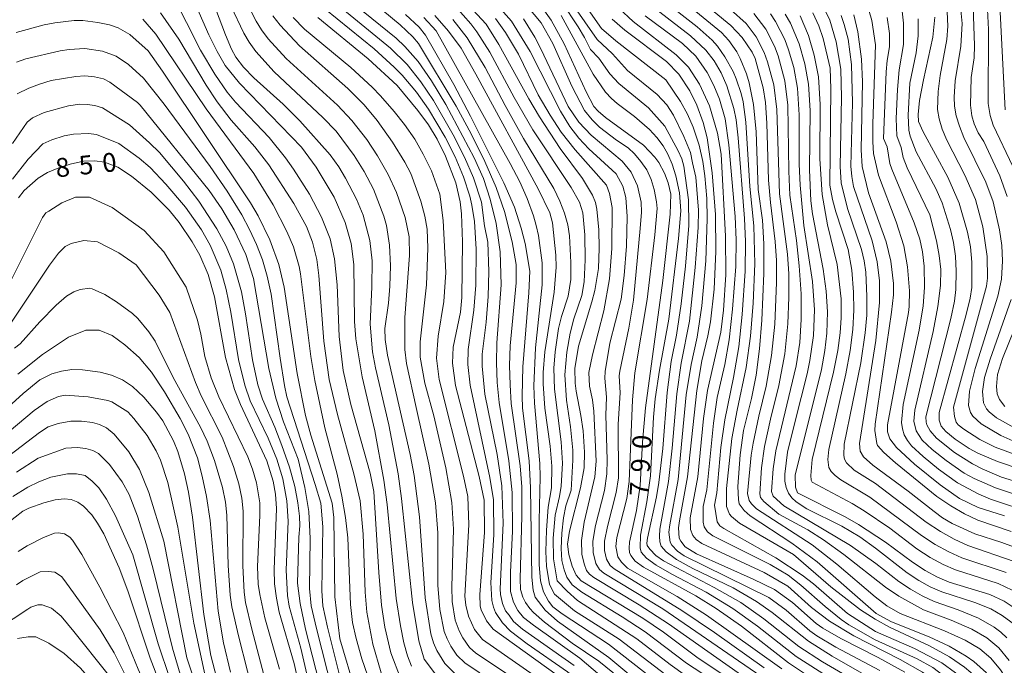
# Model space of a CAD drawing. Units: millimetres. Extents: x -64000 to -62000, y 19500 to 21000.
# Drawn here: x -63755 to -63559, y 19760 to 19889 of the extents above; entities that cross this region are included whole.
import ezdxf

# ---------------------------------------------------------------- set-up
doc = ezdxf.new("R2010")
doc.units = ezdxf.units.MM
for name, color, linetype, lineweight in [('710100_等高線（計曲線）', 7, 'Continuous', 20), ('710107_等高線（計曲線）（注記）', 7, 'Continuous', 20), ('710200_等高線（主曲線）', 7, 'Continuous', 9)]:
    doc.layers.add(name, color=color, linetype=linetype, lineweight=lineweight)
doc.styles.add('Style-WORKING', font='txt')

msp = doc.modelspace()

# ---------------------------------------------------------------- linework, layer by layer
at = {"layer": '710100_等高線（計曲線）', "flags": 128}
for points in [[(-63674.74, 19761.26), (-63675.81, 19764.91), (-63677.07, 19772.58), (-63679.26, 19793.29), (-63679.94, 19798.21), (-63681.75, 19807.92), (-63684.45, 19819.33), (-63685.01, 19822.46), (-63685.51, 19827.98), (-63685.13, 19835.46), (-63685.12, 19840.61), (-63685.54, 19844.67), (-63686.88, 19849.75), (-63688.22, 19852.93), (-63690.39, 19857.1), (-63691.74, 19859.36), (-63693.48, 19861.76), (-63699.48, 19868.53), (-63702.81, 19871.85), (-63708.69, 19877.08), (-63710.71, 19879.2), (-63712.22, 19881.19), (-63713.09, 19882.79), (-63714.29, 19885.63), (-63720.08, 19900.91)], [(-63608.17, 19854.84), (-63608.58, 19866.32), (-63609.12, 19871.79), (-63609.97, 19876.09), (-63610.51, 19877.87), (-63611.75, 19880.96), (-63612.45, 19882.28), (-63614.02, 19884.54), (-63615.5, 19886.14), (-63629.01, 19897.25)], [(-63643.43, 19776.85), (-63644.43, 19778.03), (-63645.26, 19779.78), (-63645.94, 19782.12), (-63646.2, 19784.19), (-63645.76, 19786.76), (-63643.59, 19795.37), (-63642.85, 19799.35), (-63642.78, 19802.51), (-63643.06, 19806.72), (-63643.5, 19809.81), (-63644.44, 19814.66), (-63644.65, 19816.22), (-63644.72, 19819.15), (-63643.97, 19823.65), (-63641.33, 19832.42), (-63640.74, 19834.74), (-63640.01, 19839.12), (-63639.84, 19843.14), (-63639.92, 19846.8), (-63640.32, 19850.9), (-63640.62, 19852.21), (-63641.19, 19853.67), (-63643.19, 19857.05), (-63647.64, 19862.98), (-63651.76, 19869.28), (-63653.9, 19872.9), (-63659.84, 19883.75), (-63662.35, 19887.78), (-63666.82, 19892.58)], [(-63598.53, 19758.12), (-63602.15, 19760.51), (-63611.51, 19767.81), (-63616.53, 19771.38), (-63620.63, 19773.88), (-63631.02, 19779.62), (-63632.69, 19780.78), (-63633.57, 19781.91), (-63633.81, 19782.51), (-63633.89, 19783.39), (-63633.81, 19784.56), (-63632.44, 19790.86), (-63631.71, 19795.86), (-63631.25, 19804.5), (-63630.64, 19811.36), (-63627.17, 19836.68), (-63625.72, 19849.9), (-63625.57, 19853.92), (-63626.1, 19856.15), (-63626.86, 19858.1), (-63628, 19860.2), (-63628.77, 19861.3), (-63631.05, 19863.63), (-63638.62, 19869.2), (-63640.05, 19870.41), (-63640.91, 19871.37), (-63642.43, 19874.32), (-63646.81, 19883.85), (-63649.4, 19888.59), (-63651.87, 19892.05)], [(-63560.03, 19891.48), (-63558.97, 19870.69)], [(-63648.21, 19758.05), (-63661, 19767.25), (-63662.31, 19768.87), (-63663.38, 19771.12), (-63663.56, 19771.81), (-63663.65, 19774.12), (-63662.7, 19786.48), (-63662.8, 19792.96), (-63663.75, 19797.67), (-63668.46, 19815.81), (-63669.06, 19820.23), (-63668.96, 19823.45), (-63667.49, 19830.42), (-63667.24, 19833.29), (-63667.08, 19844.42), (-63667.27, 19850.01), (-63667.54, 19852.36), (-63668.43, 19856.16), (-63670.47, 19861.5), (-63672.12, 19864.86), (-63673.89, 19867.7), (-63675.99, 19870.6), (-63680.1, 19875.53), (-63685.87, 19880.88), (-63695.89, 19889.1)], [(-63630.68, 19755.56), (-63637.95, 19761.62), (-63648.19, 19768.82), (-63650.65, 19771), (-63652.6, 19773.63), (-63653.02, 19774.98), (-63653.25, 19777.6), (-63653.57, 19795.41), (-63653.84, 19800.78), (-63655.11, 19811.27), (-63655.22, 19813.72), (-63655.09, 19819.53), (-63653.85, 19834.22), (-63653.71, 19838.57), (-63654.63, 19844.1), (-63655.4, 19847.1), (-63656.73, 19851.31), (-63658.86, 19856.14), (-63665.48, 19869.46), (-63668.79, 19875.73), (-63674.44, 19885.55), (-63675.72, 19887.14), (-63678.48, 19889.72)], [(-63602.78, 19889.76), (-63601.76, 19887.97), (-63600.03, 19883.87), (-63598.87, 19879.86), (-63598.15, 19875.82), (-63597.85, 19870.56), (-63597.98, 19858.72), (-63597.67, 19852.57), (-63597.35, 19849.95), (-63595.21, 19838.95), (-63594.62, 19834.59), (-63594.39, 19830.44), (-63594.53, 19826.24), (-63594.92, 19822.74), (-63595.55, 19819), (-63600.84, 19797.95), (-63600.75, 19795.55), (-63600.33, 19794.42), (-63590.84, 19789.64), (-63588.18, 19788.12), (-63582.82, 19784.58), (-63577.46, 19780.58), (-63574.93, 19778.95), (-63572.48, 19777.63), (-63570.12, 19776.62), (-63562.01, 19774.14), (-63559.21, 19772.83), (-63556.19, 19770.82)], [(-63557.78, 19786.68), (-63564.42, 19788.93), (-63567.09, 19790.21), (-63569.81, 19791.8), (-63572.6, 19793.7), (-63580.86, 19800.37), (-63583.18, 19802.41), (-63584.39, 19803.81), (-63584.58, 19804.26), (-63584.94, 19806.83), (-63584.89, 19808.06), (-63581.61, 19830.37), (-63581.25, 19833.85), (-63581.24, 19836.11), (-63581.75, 19840.53), (-63582.66, 19844.41), (-63586.18, 19854.14), (-63587.44, 19859.38), (-63587.65, 19862.72), (-63587.42, 19876.27), (-63587.58, 19880.81), (-63588.3, 19886.26), (-63589.14, 19889.6)], [(-63555.99, 19799.09), (-63560.49, 19800.64), (-63564.44, 19802.32), (-63566.14, 19803.23), (-63568.94, 19805.1), (-63570.81, 19806.6), (-63571.72, 19807.66), (-63572.16, 19808.85), (-63572.14, 19810.43), (-63566.72, 19829.93), (-63565.95, 19833.21), (-63565.65, 19835.31), (-63565.61, 19840.37), (-63565.91, 19843.39), (-63566.47, 19846.35), (-63568.12, 19852.14), (-63570.38, 19857.28), (-63575.34, 19866.32), (-63576.24, 19868.35), (-63576.32, 19869.8), (-63576.03, 19872.55), (-63575.27, 19876.69), (-63573.39, 19885.18), (-63573, 19889.13)], [(-63691.56, 19765.29), (-63692.51, 19773.71), (-63692.73, 19789.5), (-63693.08, 19792.36), (-63697.32, 19805.88), (-63698.34, 19809.78), (-63700.05, 19818.2), (-63702.59, 19835.37), (-63703.7, 19839.86), (-63705.51, 19844.81), (-63707.77, 19849.59), (-63709.31, 19852.17), (-63726.88, 19878.38), (-63729.75, 19882.45), (-63733.39, 19885.69), (-63735.67, 19887.06), (-63737.4, 19887.64), (-63739.76, 19888.13), (-63742.75, 19888.48), (-63744.45, 19888.48), (-63748.29, 19888.06), (-63750.42, 19887.65), (-63756.03, 19886.11)], [(-63637.25, 19888.77), (-63634.73, 19886.59), (-63626.47, 19880.31), (-63623.97, 19877.81), (-63621.83, 19874.46), (-63620.42, 19871.64), (-63619.12, 19868.16), (-63618.37, 19865.11), (-63617.37, 19858.14), (-63616.71, 19849.82), (-63616.63, 19842.51), (-63616.98, 19834.99), (-63617.71, 19828.48), (-63618.21, 19825.68), (-63619.41, 19820.67), (-63620.42, 19814.81), (-63622.24, 19797.6), (-63623.89, 19788.84), (-63624.06, 19787.4), (-63623.93, 19785.35), (-63623.62, 19784.74), (-63622.75, 19783.67), (-63620.5, 19782.22), (-63609.21, 19777.22), (-63604.96, 19775.12), (-63601.34, 19772.58), (-63596.64, 19768.39), (-63595.32, 19767.45), (-63591.73, 19765.35), (-63584.31, 19761.62), (-63578.94, 19758.69)], [(-63755.53, 19853.18), (-63754.39, 19854.66), (-63751.64, 19857.09), (-63749.75, 19858.22), (-63747.52, 19859.17), (-63745.29, 19859.89), (-63742.57, 19860.45), (-63740.35, 19860.54), (-63738.41, 19860.3), (-63735.74, 19859.28), (-63733.02, 19857.48), (-63729.15, 19854.29), (-63725.56, 19850.72), (-63723.56, 19848.28), (-63720.94, 19844.42), (-63719.44, 19841.74), (-63717.75, 19837.88), (-63716.5, 19833.42), (-63714.3, 19821.39), (-63712.49, 19814.97), (-63711.35, 19812), (-63706.1, 19800.78), (-63704.8, 19796.7), (-63704.35, 19794.14), (-63704.17, 19791.25), (-63704.64, 19779.14), (-63704.52, 19776.24), (-63704.18, 19773.39), (-63703.62, 19770.61), (-63700.62, 19760.38), (-63698.11, 19749.01)], [(-63562.7, 19758.53), (-63565.25, 19760.78), (-63566.75, 19761.84), (-63570.17, 19763.84), (-63574.13, 19765.69), (-63581.62, 19768.68), (-63584.7, 19770.33), (-63596.46, 19780.65), (-63601.47, 19784.37), (-63609.8, 19789.83), (-63611.01, 19790.88), (-63611.95, 19792.22), (-63612.14, 19793.07), (-63612.24, 19795.69), (-63611.79, 19801.98), (-63611.09, 19806.81), (-63609.51, 19813.21), (-63608.58, 19817.84), (-63607.9, 19823.06), (-63607.43, 19828.78), (-63607.07, 19838.12), (-63607.09, 19844.02), (-63607.35, 19848.69), (-63608.17, 19854.84)], [(-63762.87, 19806.72), (-63754.64, 19814.19), (-63751.28, 19816.91), (-63748.9, 19818.09), (-63746.98, 19818.67), (-63744.93, 19818.94), (-63742.77, 19818.93), (-63739.31, 19818.47), (-63737, 19817.82), (-63734.85, 19816.89), (-63732.82, 19815.58), (-63730.57, 19813.47), (-63728.06, 19810.5), (-63726.8, 19808.73), (-63724.68, 19804.79), (-63723.81, 19802.62), (-63722.47, 19798.17), (-63721.65, 19794.51), (-63720.89, 19789.58), (-63718.64, 19770.16), (-63717.23, 19761.97), (-63712.07, 19742.15)], [(-63757.73, 19788.35), (-63754.69, 19790.74), (-63753.47, 19791.35), (-63750.5, 19792.42), (-63748.26, 19793.01), (-63746.45, 19793.21), (-63745.03, 19793.04), (-63743.75, 19792.56), (-63742.58, 19791.77), (-63740.91, 19789.99), (-63739.8, 19788.39), (-63738.57, 19786.21), (-63735.49, 19779.47), (-63733.77, 19774.88), (-63729.33, 19761.48), (-63725.6, 19751.78)], [(-63614.94, 19757.98), (-63620.38, 19761.64), (-63627.03, 19766.61), (-63631.18, 19769.44), (-63643.43, 19776.85)], [(-63688.42, 19754.83), (-63691.56, 19765.29)], [(-63671.89, 19757.45), (-63674.74, 19761.26)]]:
    msp.add_lwpolyline(points, dxfattribs=at)
at = {"layer": '710200_等高線（主曲線）', "flags": 128}
for points in [[(-63720.84, 19974.53), (-63711.99, 19971.63), (-63708.14, 19970.06), (-63704.35, 19968.24), (-63700.56, 19966.08), (-63696.77, 19963.59), (-63692, 19960.07), (-63688.78, 19957.19), (-63679.5, 19945.85), (-63675.27, 19941.52), (-63667.11, 19934.05), (-63664.49, 19931.32), (-63662.55, 19928.87), (-63660.94, 19926.31), (-63659.62, 19923.55), (-63658.4, 19919.97), (-63656.44, 19912.75), (-63655.44, 19910.29), (-63654.12, 19907.75), (-63652.49, 19905.13), (-63644.82, 19894.76), (-63639.42, 19886.88), (-63636.57, 19884.44), (-63626.56, 19876.67)], [(-63717.21, 19970.29), (-63710.31, 19967.11), (-63705.99, 19964.65), (-63698.94, 19959.81), (-63693.55, 19955.65), (-63689.82, 19952.11), (-63683.54, 19944.67), (-63679.39, 19940.02), (-63667.36, 19927.7), (-63665.41, 19924.9), (-63664.32, 19922.74), (-63663.34, 19919.53), (-63661.37, 19911.37), (-63660.14, 19908.03), (-63659.22, 19906.51), (-63647.33, 19892.12), (-63644.05, 19887.26), (-63642.78, 19885.09), (-63641.61, 19882.7), (-63639.92, 19880.99), (-63637.76, 19877.88), (-63635.98, 19875.93), (-63630.06, 19871.07), (-63626.79, 19867.47)], [(-63722.86, 19897.67), (-63717.62, 19885.65), (-63715.97, 19882.29), (-63714.35, 19879.56), (-63711.52, 19876), (-63699.17, 19863.26), (-63696.23, 19859.27), (-63692.69, 19853.33), (-63690.48, 19848.23), (-63689.28, 19844.09), (-63688.76, 19839.86), (-63688.62, 19828.55), (-63688.33, 19825.09), (-63687.08, 19817.49), (-63684.55, 19806.77), (-63682.74, 19796.95), (-63682.08, 19792.05), (-63680.31, 19773.38), (-63679.47, 19767.89), (-63678.8, 19764.55), (-63678.07, 19761.94), (-63677.25, 19759.85)], [(-63647.62, 19895.37), (-63640.25, 19884.71), (-63637.2, 19881.89), (-63634.19, 19878.52), (-63628.28, 19873.76), (-63626.37, 19871.67), (-63625.09, 19869.64), (-63622.98, 19865.37), (-63621.69, 19862.17), (-63621.27, 19860.12)], [(-63724.89, 19893.69), (-63719.3, 19882.59), (-63716.43, 19877.8), (-63713.95, 19874.22), (-63712.35, 19872.24), (-63705.64, 19865.16), (-63702.39, 19861.17), (-63700.76, 19858.88), (-63697.6, 19853.9), (-63695.18, 19849.35), (-63693.48, 19845.02), (-63692.6, 19841.03), (-63692.08, 19835.81), (-63691.68, 19825.57), (-63690.88, 19818.76), (-63689.31, 19812.03), (-63685.49, 19798.32), (-63684.77, 19794.68), (-63683.78, 19778.55), (-63683.23, 19772.02), (-63682.55, 19767.62), (-63681.34, 19762.55), (-63679.47, 19757.46)], [(-63710.97, 19893.82), (-63708.19, 19888.39), (-63707.15, 19886.67), (-63705.82, 19884.86), (-63702.22, 19880.94), (-63692.02, 19871.6), (-63689.11, 19868.6), (-63686.16, 19864.8), (-63684.06, 19861.56), (-63681.92, 19857.84), (-63680.21, 19854.24), (-63678.54, 19849.28), (-63677.74, 19845.4), (-63677.64, 19841.66), (-63678.6, 19829.33), (-63678.55, 19822.97), (-63678.25, 19820.15), (-63676.35, 19811.42)], [(-63691.74, 19894.25), (-63680.34, 19885.01), (-63678.57, 19883.34), (-63675.93, 19880.36), (-63673.26, 19876.48), (-63670.42, 19871.75), (-63664.79, 19861.12), (-63662.94, 19857), (-63661.56, 19852.93), (-63660.42, 19848.07), (-63659.58, 19842.4), (-63659.4, 19835.81), (-63660.25, 19824.31), (-63660.34, 19820.33), (-63660.19, 19816.37), (-63659.82, 19812.41), (-63657.89, 19800.8), (-63657.21, 19794.44), (-63657.13, 19786.78), (-63657.55, 19778.61), (-63657.55, 19774.77), (-63656.94, 19772.63), (-63656.06, 19770.97), (-63654.93, 19769.58), (-63652.96, 19768.03)], [(-63627.82, 19893.12), (-63620.37, 19887.24), (-63617.38, 19884.56), (-63616.32, 19883.4), (-63614.81, 19881.24), (-63613.19, 19878.37), (-63612.54, 19876.91), (-63611.56, 19873.94), (-63611.19, 19872.31), (-63610.63, 19868.23), (-63609.83, 19855.44), (-63609.03, 19847.61), (-63608.84, 19840), (-63609.2, 19832.16), (-63609.71, 19825.64), (-63610.56, 19819.4), (-63612.39, 19810.89), (-63613.42, 19805.24), (-63614.48, 19795.24), (-63614.47, 19791.67), (-63613.88, 19790.14), (-63613.53, 19789.66), (-63611.94, 19788.38), (-63601.15, 19782.09)], [(-63586.89, 19893.17), (-63585.53, 19888.49), (-63584.81, 19883.64), (-63585.35, 19867.92), (-63585.36, 19864.32), (-63585.18, 19862), (-63584.19, 19857.67), (-63580.68, 19848.36), (-63579.2, 19843.62), (-63578.42, 19839.43), (-63578.02, 19834.64), (-63578.09, 19831.55), (-63578.26, 19830.3), (-63582.42, 19807.94), (-63582.4, 19806.58), (-63581.93, 19805.16), (-63580.6, 19803.41), (-63577.07, 19800.14), (-63571.93, 19795.97), (-63568.05, 19793.3), (-63564.34, 19791.47), (-63559.11, 19789.81)], [(-63568.16, 19893.94), (-63567.52, 19887.89)], [(-63713.28, 19891.41), (-63710.65, 19886), (-63709.61, 19884.21), (-63708.26, 19882.32), (-63704.64, 19878.26), (-63694.89, 19869.17), (-63692.26, 19866.44), (-63688.67, 19861.62), (-63686.7, 19858.43), (-63684.84, 19854.92), (-63682.75, 19849.53), (-63682.25, 19847.67), (-63681.61, 19843.76), (-63681.44, 19839.59), (-63681.59, 19835.58), (-63681.86, 19832.16), (-63682.57, 19827.12)], [(-63694.51, 19890.82), (-63684.71, 19882.86), (-63680.68, 19879.23), (-63679.1, 19877.62), (-63676.29, 19874.21), (-63673.89, 19870.84), (-63670.52, 19865.28), (-63668.58, 19861.37), (-63666.92, 19857.34), (-63665.66, 19853.47), (-63665.21, 19851.69), (-63664.68, 19848.45), (-63664.4, 19842.97), (-63664.46, 19835.75), (-63664.82, 19830.78), (-63665.96, 19822.94), (-63666.06, 19819.97), (-63665.54, 19815.88), (-63661.64, 19797.46), (-63660.9, 19792.98), (-63660.84, 19786.02), (-63661.42, 19776.55), (-63661.24, 19772.98), (-63660.94, 19771.63), (-63660.49, 19770.57), (-63659.11, 19768.52), (-63657.52, 19766.86), (-63654.23, 19764.32)], [(-63693.13, 19892.53), (-63681.44, 19883), (-63678.1, 19879.7), (-63675.41, 19876.31), (-63672.89, 19872.55), (-63668.93, 19865.7), (-63666.68, 19861.25), (-63664.93, 19857.17), (-63663.32, 19852.28), (-63662.71, 19847.61), (-63662.04, 19844.31), (-63661.83, 19838.52), (-63661.95, 19833.52), (-63662.4, 19828.38), (-63663.19, 19822.03), (-63663.2, 19819.63), (-63662.62, 19814.07), (-63660.21, 19802.04), (-63659.23, 19795.79), (-63658.98, 19788.37), (-63659.62, 19775.26), (-63659.54, 19774.12), (-63659.11, 19772.36), (-63658.5, 19770.88), (-63657.83, 19770.04)], [(-63684.9, 19892.07), (-63679.53, 19887.64), (-63676.96, 19885.25), (-63675.85, 19883.89), (-63668.35, 19871.4), (-63665.37, 19865.9), (-63662.62, 19860.39), (-63660.4, 19855.22), (-63658.75, 19850.44), (-63657.17, 19844.42), (-63656.42, 19839.91), (-63656.43, 19836.22), (-63657.57, 19823.71), (-63657.7, 19819.76), (-63657.63, 19815.92), (-63657.37, 19812.18), (-63655.61, 19799.81), (-63655.25, 19795.58), (-63655.25, 19789.76), (-63655.61, 19777.27), (-63655.53, 19775.12), (-63655.05, 19773.59), (-63654.52, 19772.53), (-63653.7, 19771.33), (-63652.97, 19770.57), (-63650.75, 19768.65), (-63645.23, 19764.45)], [(-63668.52, 19891.26), (-63665.46, 19887.85), (-63664.25, 19886.27), (-63661.62, 19882.17), (-63656.79, 19873.13), (-63653.08, 19866.73), (-63645.42, 19855.2), (-63643.79, 19852.28), (-63643.12, 19850.21), (-63642.71, 19845.8), (-63642.64, 19840.84), (-63642.86, 19836.45), (-63643.33, 19833.69), (-63644.91, 19829.07), (-63645.64, 19826.22), (-63646.33, 19822.42), (-63646.68, 19817.9), (-63646.39, 19812.89), (-63645.6, 19807.56), (-63645.14, 19802.92), (-63645.08, 19800.92), (-63645.43, 19794.94)], [(-63661.11, 19892.71), (-63657.35, 19888.34), (-63653.63, 19882.33), (-63647.59, 19870.45), (-63645.74, 19867.36), (-63643.92, 19865.05), (-63641.94, 19862.94), (-63636.47, 19857.94)], [(-63654.24, 19891.33), (-63651.44, 19888.05), (-63649.11, 19883.89), (-63645.34, 19875.4), (-63642.78, 19870.57), (-63641.28, 19868.69), (-63639.82, 19867.24), (-63636.42, 19864.67)], [(-63635.96, 19890.93), (-63633.09, 19888.33), (-63624.53, 19881.69), (-63622.06, 19879.21), (-63619.86, 19875.8), (-63617.88, 19871.51), (-63616.29, 19866.07), (-63615.59, 19861.88), (-63614.68, 19845.51), (-63614.61, 19837.83), (-63615.12, 19830.79), (-63615.62, 19826.43), (-63618.31, 19814.78), (-63619.06, 19809.24), (-63620.18, 19797.57), (-63621.71, 19789.44), (-63621.68, 19787.1), (-63621.23, 19785.93), (-63620.56, 19785.11), (-63619.4, 19784.31), (-63606.99, 19778.5), (-63602.3, 19775.83)], [(-63630.97, 19892.65), (-63621.66, 19885.45), (-63618.6, 19882.57), (-63616.96, 19880.44), (-63615.58, 19878.1), (-63614.43, 19875.5), (-63613.04, 19871), (-63612.6, 19868.7), (-63612.18, 19865.13), (-63610.89, 19849.06), (-63610.69, 19844.45), (-63610.78, 19838.58), (-63611.36, 19829.96), (-63612.06, 19823.46), (-63613.08, 19817.4), (-63614.85, 19808.94), (-63615.63, 19803.43), (-63616.44, 19794.41), (-63616.9, 19791.94), (-63616.39, 19788.64), (-63615.81, 19787.8), (-63615.03, 19787.28), (-63604.64, 19781.44), (-63599.4, 19778.01), (-63597.18, 19776.3), (-63590.36, 19770.38), (-63584.84, 19766.77)], [(-63595.57, 19891.98), (-63593.88, 19888.58), (-63592.64, 19884.25), (-63591.72, 19878.79), (-63591.56, 19873.17), (-63591.85, 19859.43), (-63591.65, 19856.18), (-63590.36, 19851.03), (-63587.61, 19842.89), (-63587.07, 19840.63), (-63586.77, 19838.36), (-63586.53, 19833.53), (-63586.56, 19829.82), (-63586.84, 19826.26), (-63587.71, 19820.28)], [(-63579.59, 19890.95), (-63579.25, 19887.99), (-63579.25, 19883.73), (-63580.09, 19878.67), (-63580.43, 19874.73), (-63580.69, 19868.95), (-63580.55, 19865.51), (-63579.71, 19863.17), (-63579.33, 19861.22), (-63578.53, 19859.15), (-63573.99, 19849.78)], [(-63565.33, 19891.22), (-63565.07, 19883.5), (-63565.18, 19881.06), (-63565.77, 19877.13), (-63565.88, 19871.63), (-63565.62, 19869.5), (-63565.17, 19867.94), (-63564.34, 19866.09), (-63563.25, 19864.37)], [(-63727.29, 19890.05), (-63723.59, 19884.76), (-63718.13, 19875.64), (-63715.94, 19872.27), (-63713.17, 19868.64), (-63708.47, 19863.36), (-63705.71, 19859.76), (-63700.72, 19852.03), (-63698.15, 19847.45), (-63696.98, 19844.33), (-63696.13, 19840.91), (-63695.73, 19837.69), (-63694.75, 19824.64), (-63693.68, 19817), (-63692.02, 19810.01), (-63688.74, 19798.21), (-63687.5, 19792.78), (-63686.87, 19786.16), (-63686.48, 19774.58), (-63686.15, 19770.65), (-63684.98, 19764.27), (-63683.32, 19758.52)], [(-63704.86, 19889.46), (-63703.41, 19887.55), (-63699.59, 19883.48), (-63689.91, 19874.93), (-63686.68, 19871.72), (-63684.12, 19868.56), (-63681.03, 19864.24), (-63678.56, 19860.29), (-63677.41, 19858.04), (-63675.38, 19852.51), (-63674.59, 19849.53), (-63674.15, 19846.9), (-63674.02, 19843.11), (-63674.25, 19835.86), (-63675.51, 19824.47), (-63675.52, 19821.46), (-63674.61, 19816.26), (-63672.83, 19809.73)], [(-63700.81, 19889.1), (-63698.59, 19886.79), (-63689.37, 19879.11), (-63685.1, 19875.24), (-63683.4, 19873.51), (-63680.69, 19870.37), (-63678.66, 19867.81), (-63676.62, 19864.85), (-63674.9, 19861.86), (-63673.29, 19858.56), (-63671.59, 19853.88), (-63670.93, 19848.63), (-63670.43, 19838.27)], [(-63674.8, 19889.11), (-63672.36, 19886.43), (-63657.6, 19860.02), (-63655.68, 19856.39), (-63654.19, 19853.04), (-63652.94, 19849.59), (-63652.43, 19847.68), (-63651.98, 19845.66), (-63651.19, 19840.24), (-63651.22, 19835.86), (-63652.57, 19823.26), (-63652.9, 19815.69), (-63652.77, 19812.24), (-63651.66, 19800.25), (-63651.59, 19797.57), (-63651.8, 19788.8)], [(-63672.59, 19889.49), (-63669.91, 19886.4), (-63667.37, 19882.99), (-63664.43, 19877.82), (-63652.02, 19854.94), (-63649.7, 19850.15), (-63649.14, 19848.22), (-63648.48, 19841.75), (-63648.44, 19839.34), (-63648.81, 19834.4), (-63650.7, 19822.52), (-63651.04, 19818.34), (-63651.05, 19816.11), (-63650.68, 19811.26), (-63649.63, 19803.73), (-63649.31, 19799.72), (-63649.37, 19795.4), (-63650, 19791.54), (-63650.35, 19786.95), (-63650.49, 19782.73), (-63650.39, 19779.78), (-63649.75, 19776.17), (-63648.78, 19774.23)], [(-63660.55, 19888.89), (-63658.55, 19886.14), (-63655.92, 19881.77), (-63652.04, 19873.72)], [(-63647.47, 19889.51), (-63641.08, 19877.81), (-63638.6, 19874.24), (-63637.42, 19872.94), (-63636.28, 19871.95), (-63632.86, 19869.35), (-63629.85, 19866.76), (-63628.36, 19865.17), (-63627.13, 19863.55), (-63626.16, 19861.86), (-63625.32, 19859.88), (-63624.59, 19857.57), (-63623.85, 19854.19), (-63623.6, 19850.6), (-63624.09, 19845.1), (-63626.02, 19829), (-63627.85, 19818.87), (-63628.7, 19813.15), (-63629.03, 19809.48), (-63629.62, 19797.81), (-63630.35, 19792.59), (-63631.64, 19785.96), (-63631.73, 19783.46), (-63631.52, 19782.61), (-63630.42, 19781.36), (-63628.52, 19779.96), (-63625.41, 19778.17), (-63618.57, 19774.6), (-63613.23, 19771.38), (-63608.3, 19767.81), (-63600.64, 19761.8), (-63587.09, 19753.13)], [(-63630.68, 19889.44), (-63623.26, 19883.94), (-63620.64, 19881.4), (-63618.38, 19878.15), (-63617.01, 19875.57), (-63615.9, 19872.81), (-63614.77, 19868.89), (-63614.03, 19863.73), (-63612.78, 19849.48), (-63612.55, 19844.81), (-63612.64, 19839.46), (-63613.29, 19830.97), (-63613.98, 19824.86), (-63614.86, 19819.94), (-63616.39, 19813.41), (-63617.1, 19808.31), (-63618.39, 19795.03), (-63619.16, 19791.67), (-63619.13, 19788.54), (-63618.98, 19787.64), (-63618.28, 19786.6), (-63617.23, 19785.84), (-63605.82, 19780.14), (-63602.22, 19778.02), (-63599.67, 19776.03), (-63594.87, 19771.74), (-63591.64, 19769.18), (-63590.1, 19768.12), (-63584.91, 19765.14)], [(-63616.95, 19890.22), (-63613.62, 19887.51), (-63611.37, 19885.08), (-63609.4, 19882.19), (-63608.76, 19880.9), (-63607.18, 19875.06), (-63606.72, 19872.19), (-63606.45, 19868.07), (-63606.11, 19856.72), (-63605.75, 19852.23), (-63604.78, 19844.49), (-63604.56, 19840.66), (-63604.54, 19836.3), (-63604.88, 19827.99), (-63605.5, 19821.78), (-63606.6, 19815.65), (-63608.07, 19809.66), (-63609.18, 19804.31), (-63609.56, 19801.89), (-63610.31, 19794.29)], [(-63613.72, 19890.67), (-63610.6, 19887.93), (-63608.58, 19885.27), (-63607, 19882.1), (-63606.32, 19880.27), (-63605.1, 19875.7), (-63604.48, 19870.8), (-63603.92, 19853.99), (-63602.32, 19841.92), (-63602.08, 19838), (-63602.06, 19833.4), (-63602.26, 19828.05), (-63602.88, 19822.1), (-63604.07, 19815.75), (-63605.74, 19809.05), (-63606.9, 19803.63), (-63607.5, 19799.37), (-63607.84, 19794.22), (-63607.71, 19793.47), (-63607.07, 19792.66), (-63604.04, 19790.18)], [(-63609.03, 19889.88), (-63606.65, 19886.77), (-63604.94, 19883.4), (-63604.22, 19881.47), (-63602.88, 19876.46), (-63602.3, 19871.65), (-63602.11, 19858.49), (-63601.89, 19853.67), (-63600.52, 19844.65), (-63600, 19839.64), (-63599.65, 19834.05), (-63599.61, 19828.9), (-63599.89, 19824.36), (-63600.61, 19819.69), (-63604.67, 19802.75), (-63605.18, 19799.15), (-63605.54, 19794.67)], [(-63605.76, 19889.8), (-63604.71, 19888.27), (-63602.89, 19884.7), (-63602.13, 19882.67), (-63601.1, 19879.13), (-63600.35, 19875.01), (-63600.01, 19869.68), (-63600, 19859.85), (-63599.83, 19855.71), (-63599.06, 19847.65), (-63597.39, 19836.48), (-63596.99, 19830.86), (-63597.19, 19825.76), (-63597.89, 19820.75), (-63598.42, 19818.14), (-63600.84, 19808.68)], [(-63599.8, 19889.43), (-63598.19, 19885.49), (-63597.01, 19881.58), (-63596.18, 19877.26), (-63595.82, 19871.75), (-63595.89, 19860.95), (-63595.43, 19853.81), (-63594.38, 19847.8), (-63592.42, 19839.91)], [(-63597.33, 19890.05), (-63596.11, 19887.41), (-63595.26, 19884.88), (-63593.85, 19878.99), (-63593.71, 19874.87), (-63593.89, 19855.68), (-63593.41, 19852.85), (-63592.74, 19850.35), (-63590.26, 19842.86)], [(-63591.68, 19889.51), (-63591.05, 19887.73), (-63590.28, 19884.79), (-63589.61, 19879.7), (-63589.39, 19872.11), (-63589.72, 19859.51), (-63589.56, 19857.41), (-63589.21, 19855.42)], [(-63582.46, 19889.11), (-63582.01, 19885.93), (-63582.02, 19883.24), (-63582.51, 19880.54), (-63582.71, 19878.26), (-63583.19, 19865)], [(-63570.51, 19890.21), (-63570.42, 19887.39), (-63570.6, 19884.68), (-63571.95, 19877.55), (-63572.35, 19874.34), (-63572.44, 19870.8), (-63572.12, 19868.89), (-63571.5, 19866.84), (-63570.61, 19864.64), (-63567.03, 19857.68), (-63564.91, 19852.83), (-63563.42, 19847.36), (-63562.54, 19841.51), (-63562.48, 19837.16), (-63562.72, 19835.56), (-63569.28, 19811.44), (-63569.09, 19809.64), (-63568.74, 19808.47), (-63568.35, 19807.94), (-63567.23, 19807.08), (-63564.05, 19805.01), (-63560.94, 19803.51), (-63555.02, 19801.29)], [(-63562.48, 19890.69), (-63562.28, 19886.68), (-63562.37, 19871.95)], [(-63730.75, 19888.74), (-63728.22, 19885.78), (-63718.19, 19870.92), (-63708.65, 19858.02), (-63704.79, 19851.75), (-63702.1, 19846.45), (-63700.79, 19843.41), (-63699.64, 19839.52), (-63699.37, 19838.01), (-63697.31, 19821.53), (-63696.52, 19816.75), (-63694.49, 19807.33), (-63692.06, 19798.13), (-63691.11, 19793.74), (-63690.41, 19789.51), (-63689.96, 19785.43), (-63689.44, 19772.13), (-63688.99, 19768.54), (-63688.3, 19765.38), (-63687.12, 19761.33), (-63685.43, 19756.38)], [(-63668.99, 19888.68), (-63666.14, 19885.07), (-63662.57, 19879.11), (-63658.62, 19871.56), (-63654.96, 19865.02), (-63648.93, 19855.03), (-63647.69, 19852.52), (-63646.76, 19850.1), (-63646.14, 19847.79), (-63645.81, 19845.59), (-63645.49, 19840.28), (-63645.53, 19836.93), (-63646.05, 19833.56), (-63647.34, 19829.55), (-63647.94, 19827.11), (-63648.62, 19822.5), (-63648.93, 19819.25), (-63648.79, 19815.04), (-63647.47, 19804.57), (-63647.19, 19800.34), (-63647.41, 19795.75), (-63647.74, 19793.66), (-63648.66, 19789.96), (-63649.05, 19785.38), (-63648.97, 19781.25), (-63648.21, 19776.89)], [(-63654.91, 19888.82), (-63652.69, 19885.17), (-63651.5, 19882.88), (-63646.04, 19871.39), (-63643.9, 19868.26), (-63641.47, 19865.64), (-63635.31, 19860.5), (-63633.46, 19858.29), (-63632.24, 19855.58), (-63631.52, 19852.33), (-63631.41, 19850.32), (-63631.7, 19847.08)], [(-63576.29, 19888.81), (-63576.32, 19885.44), (-63576.71, 19882.03), (-63577.95, 19876)], [(-63567.52, 19887.89), (-63567.78, 19883.38), (-63568.96, 19876.48), (-63569.17, 19873.21), (-63569.09, 19871.46), (-63568.74, 19869.53), (-63568.11, 19867.45), (-63567.22, 19865.19), (-63562.81, 19856.26), (-63561.35, 19852.39), (-63560.08, 19846.82), (-63559.65, 19843.66), (-63559.49, 19840.6), (-63559.68, 19836.98), (-63560.41, 19833.57), (-63564.99, 19819.14), (-63566.08, 19814.66), (-63566.29, 19811.78), (-63565.92, 19810.39), (-63565.42, 19809.68), (-63563.75, 19808.17), (-63559.84, 19805.82), (-63556.83, 19804.47)], [(-63755.97, 19880.2), (-63754.1, 19880.88), (-63747.23, 19882.48), (-63745.43, 19882.75), (-63742.35, 19882.91), (-63738.83, 19882.39), (-63736.1, 19881.38), (-63733.63, 19879.76), (-63730.62, 19877.03), (-63726.53, 19871.85), (-63717.38, 19859.38), (-63713.97, 19854.49), (-63711.09, 19849.77), (-63709.52, 19846.85), (-63708.12, 19843.9), (-63706.96, 19840.83), (-63706.02, 19837.59), (-63705.24, 19833.97), (-63703.4, 19821.23)], [(-63755.83, 19873.86), (-63753.52, 19875), (-63751.39, 19875.83), (-63749.04, 19876.53), (-63744.13, 19877.36), (-63742.33, 19877.47), (-63740.41, 19877.29), (-63738.63, 19876.85), (-63737.36, 19876.22), (-63731.85, 19872.17), (-63731.28, 19871.63), (-63717.56, 19854.65), (-63715.07, 19850.96), (-63712.61, 19846.8), (-63710.25, 19841.88), (-63708.71, 19837.09), (-63705.65, 19819.2), (-63704.3, 19813.23), (-63702.77, 19808.52), (-63699.83, 19801.13)], [(-63626.56, 19876.67), (-63623.64, 19872.34), (-63622.25, 19869.82), (-63621.15, 19867.26), (-63619.96, 19863.64), (-63619.22, 19860.41), (-63618.84, 19857.57), (-63618.44, 19853.05), (-63618.32, 19849.01), (-63618.63, 19840.61), (-63619.38, 19831.66), (-63620.35, 19825.4), (-63621.55, 19819.95), (-63622.52, 19813.91), (-63624.16, 19797.06), (-63625.82, 19788), (-63625.96, 19786.58), (-63625.73, 19784.55), (-63625.36, 19783.95), (-63624.23, 19782.78), (-63622.9, 19781.83), (-63606.09, 19773.53), (-63602.59, 19771.01), (-63597.92, 19766.94), (-63596.49, 19765.92), (-63592.69, 19763.65), (-63583.95, 19759.03)], [(-63577.95, 19876), (-63578.29, 19869.64), (-63578.14, 19866.68), (-63577.93, 19865.48), (-63576.71, 19862.33), (-63572.82, 19855.01), (-63571.54, 19852.15), (-63569.86, 19846.88), (-63569.27, 19844.28), (-63568.89, 19841.55), (-63568.73, 19838.53), (-63568.78, 19834.88), (-63569.05, 19832.59), (-63569.79, 19829.11), (-63574.77, 19809.52), (-63574.75, 19808.46), (-63574.59, 19807.96), (-63573.91, 19806.76), (-63572.69, 19805.29), (-63569.06, 19802.41), (-63565.48, 19800.15), (-63563.58, 19799.15), (-63559.69, 19797.51), (-63555.76, 19796.3)], [(-63652.04, 19873.72), (-63649.64, 19869.62), (-63647.42, 19866.26), (-63644.62, 19862.73), (-63638.41, 19855.69), (-63637.78, 19854.03), (-63637.28, 19851.22), (-63637.32, 19843.07), (-63637.82, 19837.04), (-63638.96, 19830.65), (-63641.18, 19821.9), (-63641.92, 19818.39), (-63641.79, 19815.65), (-63641.19, 19812.95), (-63640.92, 19810.65), (-63640.49, 19800.72), (-63640.7, 19797.56), (-63642.84, 19788.57), (-63643.41, 19784.9), (-63643.31, 19782.18), (-63642.86, 19780.26), (-63642.36, 19778.96), (-63641.82, 19778.21), (-63640.93, 19777.53), (-63631.93, 19772.09), (-63626.03, 19768.27), (-63610.38, 19757.27)], [(-63756.73, 19864.01), (-63753.85, 19868.24), (-63752.75, 19869.11), (-63750.46, 19870.17), (-63745.6, 19871.52), (-63743.36, 19871.81), (-63741.88, 19871.76), (-63740.32, 19871.54), (-63738.81, 19871.07), (-63733.43, 19867.74), (-63729.43, 19864.15), (-63727.44, 19862.2), (-63722.66, 19856.48), (-63719.61, 19852.48), (-63716.05, 19847.01), (-63714.21, 19843.51), (-63712.74, 19840.02), (-63711.14, 19834.46), (-63710.3, 19830.04), (-63708.91, 19820.91), (-63707.85, 19815.9), (-63706.94, 19813.04), (-63704.51, 19807.51), (-63703.08, 19803.82), (-63701.59, 19799.52), (-63700.5, 19795.65), (-63699.88, 19792.38), (-63699.6, 19789.75), (-63699.53, 19787.82), (-63699.73, 19785.55)], [(-63562.37, 19871.95), (-63561.97, 19869.55), (-63561.38, 19867.65), (-63557.47, 19859.43)], [(-63626.79, 19867.47), (-63624.11, 19862.56), (-63623.39, 19860.91), (-63622.99, 19859.51), (-63622.07, 19852.78), (-63622.02, 19847.65), (-63622.68, 19839.53), (-63623.51, 19832.05), (-63624.46, 19825.82), (-63625.49, 19820.54), (-63626.33, 19814.38), (-63627.21, 19803.2), (-63627.97, 19796.48), (-63628.45, 19793.58), (-63630.26, 19785.39), (-63630.4, 19784.4), (-63630.29, 19783.91), (-63629.8, 19783.15), (-63628.61, 19781.94), (-63627.07, 19780.84), (-63616.93, 19775.57), (-63611.62, 19772.53), (-63607.03, 19769.3), (-63600.12, 19763.81), (-63595.38, 19760.75), (-63589.81, 19757.5)], [(-63756.74, 19856.92), (-63753.63, 19860.88), (-63750.68, 19863.91), (-63748.92, 19864.74), (-63746.48, 19865.49), (-63744.58, 19865.84), (-63741.59, 19866.01), (-63740.03, 19865.8), (-63735.58, 19863.98), (-63731.5, 19861.07), (-63729.34, 19859.21), (-63726.18, 19855.88), (-63722.27, 19851.28), (-63719.09, 19846.78), (-63717.38, 19843.73), (-63715.27, 19838.74), (-63714.15, 19834.9), (-63713.23, 19830.37), (-63711.71, 19820.96), (-63710.48, 19815.84), (-63709.37, 19812.76), (-63705.8, 19805.32), (-63704.08, 19801.13), (-63702.91, 19797.18), (-63702.06, 19792.79)], [(-63636.42, 19864.67), (-63634.12, 19863.1), (-63632.82, 19861.92), (-63631.54, 19860.44), (-63630.4, 19858.73), (-63629.53, 19856.82), (-63628.92, 19854.8), (-63628.42, 19852.39), (-63628.32, 19851.03), (-63628.79, 19845.8), (-63630.29, 19832.91), (-63632.79, 19818.28), (-63633.21, 19812.9), (-63633.9, 19796.67), (-63634.34, 19793.26), (-63636.33, 19785.49), (-63636.52, 19783.72), (-63636.12, 19781.63), (-63635.44, 19780.56), (-63634.19, 19779.42), (-63624.31, 19773.77), (-63618.49, 19770.04), (-63603.5, 19759.32)], [(-63583.19, 19865), (-63582.51, 19863.35), (-63581.93, 19860.01), (-63581.59, 19858.89), (-63577.13, 19848.19), (-63575.98, 19844.94), (-63575.43, 19842.42), (-63575.14, 19839.57), (-63575.04, 19835.3), (-63575.31, 19831.63), (-63576.12, 19826.8), (-63579.28, 19811.98), (-63579.63, 19808.41), (-63579.46, 19807.13), (-63579.07, 19805.93), (-63578.46, 19804.81), (-63577.62, 19803.78), (-63575.33, 19801.62), (-63572.28, 19799.14), (-63568.5, 19796.42), (-63564.21, 19794.12), (-63561.89, 19793.17), (-63553.49, 19790.37)], [(-63563.25, 19864.37), (-63560.03, 19857.54), (-63558.55, 19853.45)], [(-63621.27, 19860.12), (-63620.61, 19857.31), (-63620.07, 19850.74), (-63620.15, 19847.25), (-63620.71, 19839.26), (-63621.89, 19828.59), (-63623.52, 19820.25), (-63624.42, 19814.14), (-63625.32, 19803.33), (-63626.05, 19796.65), (-63627.75, 19787.15), (-63627.85, 19785.76), (-63627.78, 19784.63), (-63627.54, 19783.76), (-63626.51, 19782.62), (-63624.43, 19781.12), (-63621.18, 19779.35), (-63613.2, 19775.45), (-63608.54, 19772.76), (-63605.43, 19770.54), (-63598.18, 19764.83), (-63593.44, 19761.84), (-63583.79, 19756.37)], [(-63636.47, 19857.94), (-63635.17, 19855.49), (-63634.56, 19853.21), (-63634.29, 19849.45), (-63634.44, 19843.56), (-63634.88, 19837.71), (-63635.48, 19832.99), (-63637.76, 19824.19), (-63638.68, 19818.6), (-63638.72, 19817.25), (-63638.38, 19813.44), (-63638.56, 19809.9), (-63638.26, 19800.98), (-63638.32, 19798.17), (-63638.82, 19794.86), (-63640.57, 19787.91), (-63641.11, 19784.78), (-63641.07, 19782.54), (-63640.5, 19780.35), (-63639.8, 19779.13), (-63638.92, 19778.42), (-63627.19, 19771.31), (-63606.62, 19757.14)], [(-63589.21, 19855.42), (-63585.46, 19844.61), (-63584.48, 19840.44), (-63584.04, 19836.63), (-63584.02, 19832.33), (-63584.72, 19824.72), (-63588.03, 19804.26), (-63587.88, 19802.68), (-63587.18, 19801.58), (-63585.32, 19799.94), (-63578.28, 19794.75), (-63573.12, 19790.65), (-63571.46, 19789.41), (-63569.56, 19788.26), (-63565.01, 19786.24), (-63559.62, 19784.5), (-63555.55, 19782.97)], [(-63749.53, 19850.49), (-63746.89, 19852.16), (-63744.2, 19853.28), (-63741.4, 19853.28), (-63736.91, 19851.26), (-63730.52, 19846.67), (-63726.59, 19842.41), (-63722.16, 19835.35), (-63719.91, 19828.8), (-63719.21, 19826.03), (-63718.42, 19821.59), (-63717.18, 19817.28), (-63715.64, 19813.53), (-63709.89, 19801.58), (-63708.93, 19799.11), (-63708.13, 19796.42), (-63707.48, 19792.39), (-63707.47, 19789.87), (-63707.92, 19779.74), (-63707.77, 19776.19), (-63707.49, 19774.17), (-63706.46, 19769.53), (-63703.58, 19759.28)], [(-63758.72, 19833.31), (-63750.79, 19849.26), (-63750.08, 19850.16), (-63749.53, 19850.49)], [(-63573.99, 19849.78), (-63572.65, 19844.58), (-63572.11, 19841.7), (-63571.82, 19838.91), (-63571.88, 19835.68), (-63572.39, 19831.49), (-63573.31, 19826.51), (-63576.96, 19810.86), (-63577.15, 19808.67), (-63576.68, 19806.72), (-63575.5, 19804.92), (-63573.55, 19803.03), (-63570.73, 19800.81), (-63567.12, 19798.35), (-63565.14, 19797.25), (-63560.92, 19795.41), (-63552.99, 19792.73)], [(-63631.7, 19847.08), (-63633.04, 19832.81), (-63633.97, 19827.2), (-63635.78, 19818.65), (-63635.87, 19817.68), (-63635.69, 19814.34), (-63636.08, 19808.06), (-63636.01, 19797.39), (-63636.46, 19794.47), (-63638.2, 19787.71), (-63638.78, 19784.78), (-63638.83, 19782.9), (-63638.4, 19781.18), (-63637.69, 19779.9), (-63636.89, 19779.26), (-63623.41, 19770.99), (-63616.91, 19766.6), (-63607, 19759.55)], [(-63757.64, 19827.38), (-63749.36, 19839.78), (-63747.58, 19842.12), (-63746.26, 19843.49), (-63745.04, 19844.06)], [(-63745.04, 19844.06), (-63742.52, 19844.65), (-63739.83, 19844.42), (-63735.57, 19842.18), (-63732.09, 19839.83), (-63727.53, 19833.81), (-63725.43, 19830.32), (-63720.31, 19816.36), (-63719.18, 19813.72), (-63715, 19805.46), (-63712.71, 19799.65), (-63711.65, 19796.21), (-63711.04, 19793.36), (-63710.78, 19790.73), (-63710.86, 19779.84), (-63710.61, 19774.58), (-63710.31, 19772.53), (-63709.05, 19767.21), (-63703.55, 19746.26)], [(-63590.26, 19842.86), (-63589.56, 19838.77), (-63589.18, 19834.36), (-63589.12, 19830.8), (-63589.34, 19826.92), (-63589.89, 19822.74), (-63590.73, 19818.11), (-63594.08, 19803), (-63594.3, 19801.07), (-63594.14, 19799.48), (-63593.66, 19798.66), (-63592.86, 19797.83), (-63591.75, 19796.99), (-63585.94, 19793.54), (-63575.64, 19785.89), (-63572.9, 19784.11), (-63570.23, 19782.64), (-63567.62, 19781.48), (-63558.78, 19778.55)], [(-63592.42, 19839.91), (-63591.66, 19833.02), (-63591.63, 19829.26), (-63591.87, 19826.29), (-63592.34, 19822.78), (-63593.16, 19818.46), (-63597.4, 19801.01), (-63597.67, 19797.85), (-63597.61, 19796.9), (-63597.44, 19796.53), (-63589.45, 19792.26), (-63587.08, 19790.83), (-63581.99, 19787.34), (-63576.57, 19783.25), (-63573.92, 19781.54), (-63571.35, 19780.14), (-63568.86, 19779.05), (-63560.39, 19776.34), (-63557.58, 19774.99)], [(-63670.43, 19838.27), (-63670.84, 19832.5), (-63671.94, 19825.64), (-63672.29, 19821.21), (-63671.75, 19817), (-63666.91, 19797.72), (-63666.05, 19793.67), (-63665.8, 19788.05), (-63666.62, 19773.84), (-63666.43, 19772), (-63665.88, 19769.84), (-63664.68, 19767.2), (-63663.1, 19765.16), (-63650.63, 19756.48)], [(-63724.72, 19817.4), (-63728.32, 19824.61), (-63729.56, 19826.45), (-63731.75, 19829.1), (-63732.82, 19830.13), (-63736, 19832.48), (-63738.35, 19833.91), (-63740.85, 19835.06), (-63741.33, 19835.19), (-63743.28, 19834.92), (-63744.51, 19834.42), (-63746, 19833.61), (-63748.05, 19831.76), (-63751.27, 19828.46), (-63755.21, 19824.1), (-63756.32, 19823.19)], [(-63557.76, 19832.94), (-63561.99, 19821), (-63563.07, 19817.35), (-63563.48, 19814.57), (-63563.28, 19812.31), (-63562.68, 19811.12), (-63562.2, 19810.55), (-63560.71, 19809.31), (-63557.26, 19807.39)], [(-63555.98, 19829.84), (-63559.51, 19821.18), (-63560.49, 19817.99), (-63560.73, 19815.56), (-63560.57, 19814.15), (-63560.13, 19813.01), (-63559.03, 19811.59)], [(-63726.47, 19814.51), (-63729.08, 19818.44), (-63731.51, 19821.36), (-63734.34, 19823.89), (-63736.86, 19825.73), (-63739.49, 19826.8), (-63742.11, 19826.8), (-63745.61, 19825.44), (-63750.74, 19821.98), (-63755.68, 19818.06)], [(-63682.57, 19827.12), (-63682.51, 19824.98), (-63682.01, 19821.81), (-63677.51, 19802.02), (-63676.74, 19797.88), (-63675.68, 19789.63), (-63674.56, 19773.51), (-63673.38, 19766.3), (-63672.89, 19764.49), (-63672.23, 19763.02), (-63670.59, 19760.43), (-63668.67, 19758.49)], [(-63703.4, 19821.23), (-63702.57, 19815.78), (-63702.06, 19813.51), (-63696.43, 19796.07), (-63695.35, 19792.35), (-63694.92, 19787.61), (-63695.13, 19774.85), (-63694.92, 19771.87), (-63694, 19767.64), (-63691.38, 19757.29)], [(-63587.71, 19820.28), (-63591.03, 19804.07), (-63591.12, 19801.82), (-63590.96, 19801.08), (-63590.56, 19800.35), (-63589.05, 19798.92), (-63584.81, 19796.28), (-63574.7, 19788.53), (-63571.88, 19786.68), (-63569.11, 19785.14), (-63566.39, 19783.92), (-63557.17, 19780.75)], [(-63706.33, 19744.81), (-63711.72, 19765.92), (-63713.05, 19771.69), (-63713.39, 19774.03), (-63713.81, 19779.93), (-63714.04, 19789.98), (-63714.33, 19792.54), (-63714.91, 19795.45), (-63716.49, 19800.83), (-63717.95, 19804.69), (-63719.29, 19807.49), (-63724.72, 19817.4)], [(-63713.33, 19758.67), (-63714.73, 19764.49), (-63715.78, 19770.8), (-63717.38, 19788.87), (-63718.09, 19793.69), (-63718.93, 19797.74), (-63719.92, 19801.34), (-63721.75, 19806.1), (-63723.31, 19809.18), (-63726.47, 19814.51)], [(-63762.87, 19802.08), (-63752.42, 19810.79), (-63749.85, 19812.61), (-63747.6, 19813.61), (-63746.25, 19813.84), (-63741.68, 19813.5), (-63737.78, 19812.81), (-63736.96, 19812.5), (-63733.75, 19810.51), (-63732.58, 19809.24), (-63729.9, 19805.8)], [(-63676.35, 19811.42), (-63673.79, 19800.14), (-63672.45, 19792.39), (-63672.03, 19786.41), (-63671.99, 19775.99), (-63671.61, 19771.15), (-63670.72, 19766.79), (-63670.18, 19765.34), (-63669.41, 19763.88), (-63668.2, 19762.09), (-63666.54, 19760.49), (-63663.66, 19758.54)], [(-63763.77, 19796.98), (-63751.36, 19806.41), (-63749.64, 19807.53), (-63747.63, 19808.22), (-63745.14, 19808.68), (-63742.98, 19808.67), (-63740.84, 19808.43), (-63739.43, 19808.02), (-63738.05, 19807.35), (-63736.51, 19806.12), (-63733.56, 19802.58), (-63731.45, 19799.03), (-63729.56, 19794.45), (-63726.61, 19784.75)], [(-63672.83, 19809.73), (-63670.44, 19799.39), (-63669.22, 19792.5), (-63668.91, 19787.17), (-63669.23, 19775.7), (-63669.17, 19772.73), (-63668.53, 19769.06), (-63667.76, 19766.9), (-63667.04, 19765.54), (-63665.67, 19763.59), (-63664.47, 19762.49), (-63652.75, 19754.71)], [(-63600.84, 19808.68), (-63602.37, 19802.51), (-63602.88, 19798.14), (-63602.85, 19796.72), (-63602.61, 19795.45), (-63602.16, 19794.35), (-63601.48, 19793.39), (-63600.59, 19792.6), (-63598.52, 19791.24), (-63591.54, 19787.77), (-63587.96, 19785.66), (-63584.79, 19783.37), (-63578.48, 19778.44), (-63576.2, 19776.96), (-63573.9, 19775.7), (-63571.58, 19774.69), (-63565.04, 19772.58), (-63561.84, 19771.27), (-63559.56, 19769.99), (-63557.1, 19768.16)], [(-63729.9, 19805.8), (-63728.11, 19802.78), (-63727.24, 19800.93), (-63725.82, 19796.46), (-63723.84, 19787.58), (-63720.65, 19768.44), (-63718.39, 19757.91)], [(-63723, 19757.17), (-63724.89, 19763.44), (-63728.71, 19779.16), (-63730.02, 19784.01), (-63731.83, 19789.78), (-63733.5, 19794.06), (-63734.88, 19796.58), (-63737.45, 19800.06), (-63739.62, 19802.23), (-63740.74, 19802.86), (-63742.12, 19803.23), (-63743.86, 19803.4), (-63746.14, 19803.32), (-63751.64, 19801.33), (-63755.93, 19798.51)], [(-63699.83, 19801.13), (-63698.52, 19795.46), (-63697.72, 19790.66), (-63697.43, 19785.31), (-63697.6, 19775.36), (-63697.25, 19771.92), (-63696.21, 19767.35), (-63692.99, 19754.85)], [(-63756.69, 19793.67), (-63753.72, 19795.54), (-63751.49, 19796.62), (-63749.08, 19797.55), (-63745.77, 19798.17), (-63743.97, 19798.18), (-63742.3, 19797.85), (-63740.9, 19796.75), (-63739.57, 19795.37), (-63738, 19793.16), (-63736.22, 19789.81), (-63732.8, 19782.08)], [(-63645.43, 19794.94), (-63646.49, 19791.78), (-63646.97, 19789.39), (-63647.32, 19786.36), (-63647.45, 19783.33), (-63647.29, 19780.91), (-63646.86, 19779.07), (-63646.3, 19777.63), (-63645.27, 19776.1), (-63643.32, 19774.64), (-63635.27, 19769.68), (-63630.73, 19766.69), (-63622.44, 19760.46), (-63617.89, 19757.47)], [(-63702.06, 19792.79), (-63701.81, 19788.77), (-63702.25, 19778.99), (-63701.98, 19773.97), (-63701.61, 19771.79), (-63699.3, 19763.43), (-63696.55, 19751.61)], [(-63610.31, 19794.29), (-63609.98, 19792.87), (-63609.52, 19792.19), (-63608.54, 19791.24), (-63597.46, 19784.05), (-63592.5, 19780.21), (-63584.88, 19773.65), (-63582.58, 19771.86), (-63579.87, 19770.39), (-63571.09, 19766.9), (-63566.97, 19765.04), (-63564.05, 19763.33), (-63561.84, 19761.47), (-63559.88, 19759.16), (-63558.18, 19756.46)], [(-63605.54, 19794.67), (-63605.21, 19793.72), (-63603.07, 19791.83), (-63589.8, 19783.89), (-63584.75, 19780.32), (-63580.17, 19776.74), (-63577.86, 19775.21), (-63575.51, 19773.89), (-63573.12, 19772.78), (-63568.35, 19771.1), (-63564.32, 19769.43), (-63561.17, 19767.65), (-63559.85, 19766.66), (-63558.63, 19765.53)], [(-63604.04, 19790.18), (-63598.3, 19787.01), (-63595.15, 19785.04), (-63591.14, 19782.12), (-63582.82, 19775.64), (-63580.18, 19773.84), (-63575.28, 19771.12), (-63569.72, 19769), (-63565.65, 19767.23), (-63562.61, 19765.49), (-63560.23, 19763.5), (-63558.17, 19761.02)], [(-63651.8, 19788.8), (-63651.81, 19780.09), (-63651.56, 19776.84), (-63650.97, 19774.69), (-63649.96, 19772.82), (-63649.07, 19771.69), (-63647.23, 19770.32), (-63638.02, 19764.26), (-63628.32, 19756.68)], [(-63720.87, 19726.82), (-63723.8, 19739.29), (-63725.75, 19745.62), (-63726.85, 19748.48), (-63731.68, 19759.25), (-63734.68, 19766.55), (-63739.34, 19775.64), (-63742.94, 19782.12), (-63744.8, 19784.98), (-63745.33, 19785.55), (-63746.38, 19786.2), (-63747.6, 19786.44), (-63748.36, 19786.34), (-63750.6, 19785.5), (-63753.8, 19783.82), (-63755.59, 19782.68)], [(-63699.73, 19785.55), (-63699.97, 19776.4), (-63699.46, 19772.38), (-63698.34, 19767.23), (-63695.01, 19754)], [(-63726.61, 19784.75), (-63722.01, 19761.5), (-63719.25, 19753.19), (-63714.18, 19734.75), (-63712.93, 19731.09), (-63711.71, 19729.15), (-63710.01, 19726.99), (-63700.49, 19716.83), (-63698.38, 19714.06), (-63696.82, 19711.4), (-63694.87, 19706.75), (-63693.83, 19702.86), (-63693, 19697.92), (-63691.59, 19687.21), (-63690.73, 19683.25), (-63689.52, 19679.94), (-63687.72, 19676.92), (-63686.61, 19675.52), (-63683.24, 19671.89), (-63679.12, 19667.96)], [(-63732.8, 19782.08), (-63727.7, 19764.29), (-63725.38, 19757.38), (-63723.05, 19751.1), (-63721, 19744.61), (-63718, 19732.32), (-63716.8, 19728.35), (-63715.59, 19726.21), (-63714.34, 19724.51), (-63704.12, 19713.2), (-63702.37, 19710.71), (-63701.03, 19707.58), (-63699.57, 19702.77), (-63696.72, 19688.2), (-63695.55, 19683.66), (-63694.8, 19681.49), (-63693.78, 19679.31), (-63692.49, 19677.12), (-63690.93, 19674.91), (-63682.34, 19664.54)], [(-63601.15, 19782.09), (-63593.69, 19775.7), (-63587.78, 19771.12), (-63584.88, 19769.23), (-63582.01, 19767.61), (-63574.07, 19763.89), (-63570.06, 19761.71), (-63567.06, 19759.67), (-63565.79, 19758.6), (-63563.69, 19756.35), (-63562.09, 19753.95), (-63560.72, 19751.41), (-63559.53, 19748.75), (-63557.84, 19744.24)], [(-63755.96, 19776.05), (-63754.67, 19776.91), (-63751.26, 19778.64), (-63749.65, 19778.72), (-63748.32, 19778.58), (-63746.99, 19777.74), (-63746.29, 19776.89), (-63739.26, 19767.14), (-63736.5, 19762.55), (-63733.41, 19756.41), (-63732.27, 19754.45), (-63730.5, 19750.97), (-63728.44, 19746.5), (-63726.57, 19741.26), (-63722.93, 19727.64), (-63722.07, 19725.45), (-63720.41, 19722.2)], [(-63648.21, 19776.89), (-63646.26, 19774.78), (-63644.16, 19772.96), (-63632.36, 19765.29), (-63625.75, 19760.18), (-63622.64, 19758)], [(-63602.3, 19775.83), (-63597.57, 19771.55), (-63594, 19768.82), (-63589.16, 19765.92), (-63579.93, 19761.22), (-63575.48, 19758.68), (-63572.47, 19756.32), (-63569.79, 19753.42), (-63568.39, 19751.19), (-63566.67, 19747.94), (-63563.33, 19740.79), (-63561.54, 19735.03), (-63560.88, 19731.91), (-63559.17, 19720.08), (-63558.51, 19719.07)], [(-63648.78, 19774.23), (-63644.76, 19770.87), (-63635.87, 19765.22), (-63626.57, 19758.12)], [(-63724.99, 19727.25), (-63727.58, 19737.25), (-63729.32, 19742.44), (-63731.33, 19747.06), (-63733.94, 19751.91), (-63737.96, 19758.51), (-63744.54, 19766.8), (-63747.06, 19769.82), (-63748.95, 19771.43), (-63750.82, 19772.11), (-63751.7, 19772.12), (-63753.1, 19771.59), (-63753.72, 19771.23), (-63759.61, 19767.37)], [(-63657.83, 19770.04), (-63656.91, 19768.76), (-63655.12, 19767.23), (-63644.87, 19760.02)], [(-63652.96, 19768.03), (-63643.71, 19761.45), (-63637.05, 19755.85)], [(-63725.8, 19724.21), (-63729.08, 19735.2), (-63731.07, 19740.68), (-63733.18, 19745.28), (-63736.35, 19750.74), (-63739.52, 19755.31), (-63743.23, 19759.48), (-63746.43, 19762.39), (-63749.51, 19764.42), (-63752.11, 19765.68), (-63753.65, 19765.68), (-63755.75, 19765.4)], [(-63584.84, 19766.77), (-63577.03, 19763.4), (-63571.61, 19760.51), (-63568.85, 19758.53), (-63567.64, 19757.43), (-63565.53, 19754.98), (-63563.77, 19752.17), (-63562.1, 19748.87), (-63559.71, 19742.92), (-63558.39, 19737.92)], [(-63654.23, 19764.32), (-63646.19, 19758.76), (-63643.14, 19756.26), (-63639.45, 19752.86), (-63636.77, 19750.86), (-63618.82, 19739.21), (-63615.65, 19736.45), (-63613.01, 19733.36), (-63611.43, 19730.54), (-63610.58, 19728.37), (-63609.91, 19726.1), (-63609.12, 19721.44), (-63609, 19719.37), (-63609.09, 19716.53), (-63609.69, 19712.37), (-63611.29, 19706.92), (-63613.43, 19701.98), (-63616.9, 19695.53), (-63617.11, 19694.31), (-63617, 19693.04), (-63616.58, 19691.73), (-63613.14, 19686.15), (-63610.32, 19680.97), (-63604.79, 19668.64)], [(-63645.23, 19764.45), (-63639.9, 19760.85), (-63632.98, 19755.21)], [(-63584.91, 19765.14), (-63576.52, 19761.34), (-63573.37, 19759.63), (-63569.64, 19756.76), (-63568.46, 19755.46), (-63567.11, 19753.55), (-63565.14, 19749.89), (-63562.91, 19745.08), (-63560.81, 19739.51), (-63559.26, 19733.28), (-63557.77, 19723.82)]]:
    msp.add_lwpolyline(points, dxfattribs=at)

# ---------------------------------------------------------------- texts
at = {"layer": '710107_等高線（計曲線）（注記）', "style": 'Style-WORKING'}
for s, rotation, p in [('5', 6, (-63743.32, 19857.72)), ('0', 6, (-63738.66, 19858.21)), ('8', 6, (-63747.98, 19857.23)), ('0', 86.9454, (-63629.57, 19803.03)), ('9', 86.9454, (-63629.82, 19798.35)), ('7', 86.9454, (-63630.07, 19793.67))]:
    msp.add_text(s, height=3.75, rotation=rotation, dxfattribs=at).set_placement(p)

doc.saveas('drawing.dxf')
